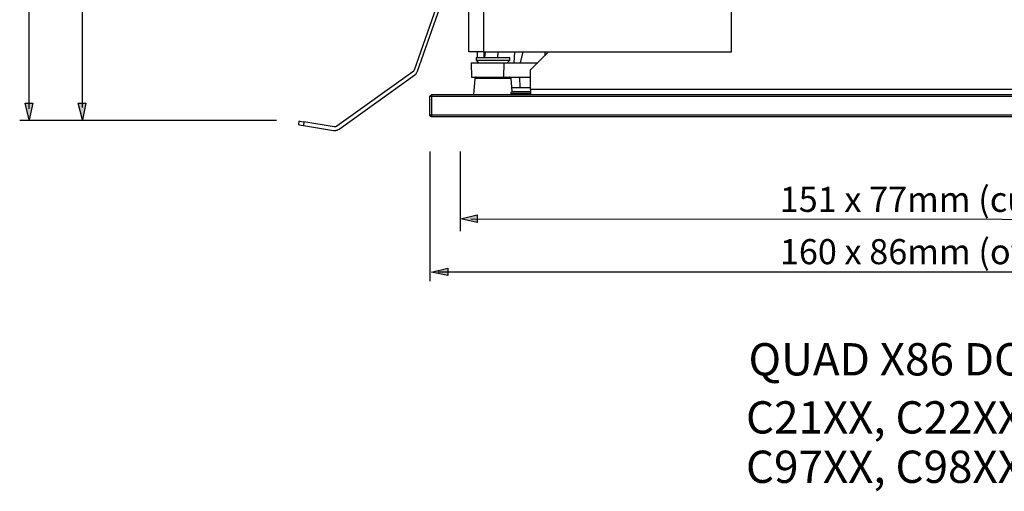
# Model space of a CAD drawing. Units: inches. Extents: x 266 to 505, y 231 to 408.
# Drawn here: x 270 to 407, y 231 to 297 of the extents above; entities that cross this region are included whole.
import ezdxf

# ---------------------------------------------------------------- set-up
doc = ezdxf.new("R2010")
doc.units = ezdxf.units.IN
doc.header["$MEASUREMENT"] = 0
doc.layers.add('Layer 1', color=7, linetype='Continuous')

msp = doc.modelspace()

# ---------------------------------------------------------------- hatches: boundary and pattern name
at = {"layer": 'Layer 1', "true_color": 0xffffff}
h = msp.add_hatch(color=7, dxfattribs=at)
h.dxf.hatch_style = 2
h.paths.add_polyline_path([(270.98, 282.95), (270.4, 285.24), (271.46, 285.24)])
h = msp.add_hatch(color=7, dxfattribs=at)
h.dxf.hatch_style = 2
h.paths.add_polyline_path([(278.39, 282.95), (277.81, 285.24), (278.87, 285.24)])
h = msp.add_hatch(color=7, dxfattribs=at)
h.dxf.hatch_style = 2
h.paths.add_polyline_path([(331.11, 269.12), (333.4, 269.69), (333.4, 268.63)])
h = msp.add_hatch(color=7, dxfattribs=at)
h.dxf.hatch_style = 2
h.paths.add_polyline_path([(327.01, 261.72), (329.3, 262.29), (329.3, 261.23)])

# ---------------------------------------------------------------- linework, layer by layer
at = {"layer": 'Layer 1', "color": 7, "lineweight": 25, "true_color": 0xffffff}
for points in [[(270.93, 406.86), (270.93, 284.45)], [(278.34, 391.96), (278.34, 284.64)], [(332.21, 292.38), (332.21, 306.35)], [(334.33, 292.38), (334.33, 306.35)], [(368.83, 292.38), (368.83, 306.35)], [(328.26, 300.32), (324.59, 289.84)], [(325.05, 289.7), (328.79, 300.28)], [(334.33, 292.38), (333.9, 292.38), (333.52, 292.38), (333.16, 292.38), (332.85, 292.38), (332.56, 292.38), (332.39, 292.38), (332.28, 292.38), (332.21, 292.38)], [(333.41, 291.61), (333.41, 292.38)], [(334.33, 292.38), (334.33, 291.61)], [(334.33, 292.38), (368.83, 292.38)], [(334.43, 291.61), (334.54, 292.38)], [(336.27, 291.61), (336.3, 292.38)], [(338.6, 292.38), (338.49, 290.87)], [(339.41, 290.87), (339.8, 292.38)], [(343.32, 292.38), (340.82, 289.88)], [(342.83, 292.38), (342.79, 291.85)], [(332.56, 290.87), (332.56, 290.87), (332.63, 290.87), (332.81, 290.87), (333.09, 290.87), (333.45, 290.87), (333.87, 290.87), (334.36, 290.87), (334.89, 290.87), (335.46, 290.87), (336.02, 290.87), (336.55, 290.87), (337.08, 290.87)], [(332.56, 290.87), (332.6, 288.85)], [(333.23, 291.61), (333.23, 291.61), (333.34, 291.61), (333.55, 291.61), (333.83, 291.61), (334.22, 291.61), (334.65, 291.61), (335.1, 291.61), (335.6, 291.61)], [(333.23, 291.61), (333.23, 291.22)], [(333.23, 291.22), (333.23, 291.22), (333.34, 291.22), (333.55, 291.22), (333.83, 291.22), (334.22, 291.22), (334.65, 291.22), (335.1, 291.22), (335.6, 291.22)], [(333.23, 291.22), (333.59, 290.87)], [(333.41, 290.87), (333.41, 291.01)], [(335.6, 291.61), (336.09, 291.61), (336.55, 291.61), (336.97, 291.61), (337.33, 291.61), (337.61, 291.61), (337.82, 291.61), (337.93, 291.61)], [(335.6, 291.22), (336.09, 291.22), (336.55, 291.22), (336.97, 291.22), (337.33, 291.22), (337.61, 291.22), (337.82, 291.22), (337.93, 291.22)], [(337.08, 290.87), (337.04, 288.85)], [(337.08, 290.87), (339.41, 290.87)], [(337.57, 290.87), (337.93, 291.22)], [(337.93, 291.22), (337.93, 291.61)], [(339.41, 290.87), (341.84, 290.87)], [(324.41, 289.6), (313.83, 282.05)], [(324.59, 289.84), (324.56, 289.81), (324.56, 289.77), (324.52, 289.74), (324.52, 289.7), (324.49, 289.7), (324.45, 289.67), (324.45, 289.63), (324.41, 289.6)], [(324.7, 289.21), (324.77, 289.24), (324.8, 289.31), (324.87, 289.35), (324.91, 289.42), (324.94, 289.49), (324.98, 289.56), (325.01, 289.63), (325.05, 289.7)], [(340.82, 287.16), (340.82, 289.88)], [(314.15, 281.62), (324.7, 289.21)], [(332.6, 288.85), (332.6, 288.85), (332.67, 288.85), (332.85, 288.85), (333.13, 288.85), (333.48, 288.85), (333.9, 288.85), (334.4, 288.85), (334.93, 288.85), (335.46, 288.85), (336.02, 288.85), (336.55, 288.85), (337.04, 288.85)], [(333.06, 288.68), (332.85, 286.39)], [(333.27, 288.85), (333.23, 288.85), (333.2, 288.85), (333.16, 288.85), (333.13, 288.82), (333.09, 288.78), (333.09, 288.75), (333.06, 288.71), (333.06, 288.68)], [(338.1, 288.68), (338.03, 288.68), (337.89, 288.68), (337.68, 288.68), (337.36, 288.68), (336.97, 288.68), (336.55, 288.68), (336.06, 288.68), (335.56, 288.68), (335.07, 288.68), (334.61, 288.68), (334.19, 288.68), (333.8, 288.68), (333.48, 288.68), (333.23, 288.68), (333.09, 288.68), (333.06, 288.68)], [(337.04, 288.85), (340.82, 288.85)], [(338.1, 288.68), (338.07, 288.71), (338.07, 288.75), (338.07, 288.78), (338.03, 288.82), (338, 288.85), (337.96, 288.85), (337.93, 288.85), (337.89, 288.85)], [(338.24, 286.88), (338.1, 288.68)], [(339.3, 288.85), (339.34, 287.37)], [(338.14, 286.6), (338.14, 286.74), (338.17, 286.81), (338.21, 286.88)], [(339.34, 287.37), (338.21, 287.37)], [(338.21, 286.88), (340.82, 286.88)], [(340.82, 287.37), (339.34, 287.37)], [(472.83, 287.16), (340.82, 287.16)], [(340.82, 287.16), (340.82, 286.98), (340.82, 286.81), (340.82, 286.67), (340.82, 286.53), (340.82, 286.42), (340.82, 286.39)], [(326.81, 286.17), (326.81, 286.21), (326.85, 286.24), (326.85, 286.28), (326.88, 286.31), (326.92, 286.35), (326.95, 286.35), (326.99, 286.35), (327.03, 286.39)], [(326.81, 283.56), (326.81, 286.17)], [(327.03, 286.17), (326.99, 286.17), (326.95, 286.17), (326.92, 286.17), (326.88, 286.17), (326.85, 286.17), (326.81, 286.17)], [(486.62, 286.39), (327.03, 286.39)], [(327.03, 286.39), (327.03, 286.35), (327.03, 286.31), (327.03, 286.28), (327.03, 286.24), (327.03, 286.21), (327.03, 286.17)], [(327.03, 286.17), (327.03, 283.56)], [(486.62, 286.17), (327.03, 286.17)], [(338.1, 286.39), (338.14, 286.6)], [(340.82, 286.6), (338.14, 286.6)], [(270.98, 282.95), (270.4, 285.24), (271.46, 285.24), (270.98, 282.95)], [(278.39, 282.95), (277.81, 285.24), (278.87, 285.24), (278.39, 282.95)], [(269.65, 282.88), (305.41, 282.88)], [(308.54, 282.75), (308.47, 282.26)], [(308.54, 282.75), (308.57, 282.75), (308.72, 282.72), (308.93, 282.68), (309.25, 282.65)], [(309.25, 282.65), (309.17, 282.15)], [(313.48, 281.94), (309.25, 282.65)], [(327.03, 283.35), (326.99, 283.39), (326.95, 283.39), (326.92, 283.39), (326.88, 283.42), (326.85, 283.46), (326.85, 283.49), (326.81, 283.53), (326.81, 283.56)], [(327.03, 283.56), (326.99, 283.56), (326.95, 283.56), (326.92, 283.56), (326.88, 283.56), (326.85, 283.56), (326.81, 283.56)], [(486.62, 283.56), (327.03, 283.56)], [(327.03, 283.56), (327.03, 283.53), (327.03, 283.49), (327.03, 283.46), (327.03, 283.42), (327.03, 283.39), (327.03, 283.35)], [(486.62, 283.35), (327.03, 283.35)], [(308.47, 282.26), (308.5, 282.26), (308.65, 282.22), (308.86, 282.19), (309.17, 282.15)], [(309.17, 282.15), (313.37, 281.45)], [(313.37, 281.45), (313.48, 281.45), (313.58, 281.45), (313.69, 281.45), (313.76, 281.48), (313.87, 281.48), (313.97, 281.52), (314.04, 281.59), (314.15, 281.62)], [(313.83, 282.05), (313.8, 282.01), (313.76, 281.98), (313.73, 281.98), (313.65, 281.94), (313.62, 281.94), (313.55, 281.94), (313.51, 281.94), (313.48, 281.94)], [(326.81, 278.52), (326.81, 260.47)], [(331.01, 278.52), (331.01, 267.41)], [(331.11, 269.12), (333.4, 269.69), (333.4, 268.63), (331.11, 269.12)], [(332.5, 269.16), (480.56, 269.05)], [(327.01, 261.72), (329.3, 262.29), (329.3, 261.23), (327.01, 261.72)], [(327.88, 261.76), (485.72, 261.76)]]:
    msp.add_lwpolyline(points, dxfattribs=at)

# ---------------------------------------------------------------- texts
at = {"layer": 'Layer 1', "color": 7, "true_color": 0xffffff, "attachment_point": 7}
for s, insert, char_height in [('\\fMyriad Pro|b0|i0|c0|p34;\\W1;151 x 77mm (cut out)', (375.53, 270.11), 3.4967), ('\\fMyriad Pro|b0|i0|c0|p34;\\W1;160 x 86mm (overall)', (375.55, 262.82), 3.4967), ('\\fMyriad Pro|b0|i0|c0|p34;\\W1;QUAD X86 DOUBLE', (371.18, 247.33), 4.4958), ('\\fMyriad Pro|b0|i0|c0|p34;\\W1;C21XX, C22XX SERIES', (370.83, 239.24), 4.4958), ('\\fMyriad Pro|b0|i0|c0|p34;\\W1;C97XX, C98XX SERIES', (370.83, 232.36), 4.4958)]:
    msp.add_mtext(s, dxfattribs=dict(at, insert=insert, char_height=char_height))

doc.saveas('drawing.dxf')
